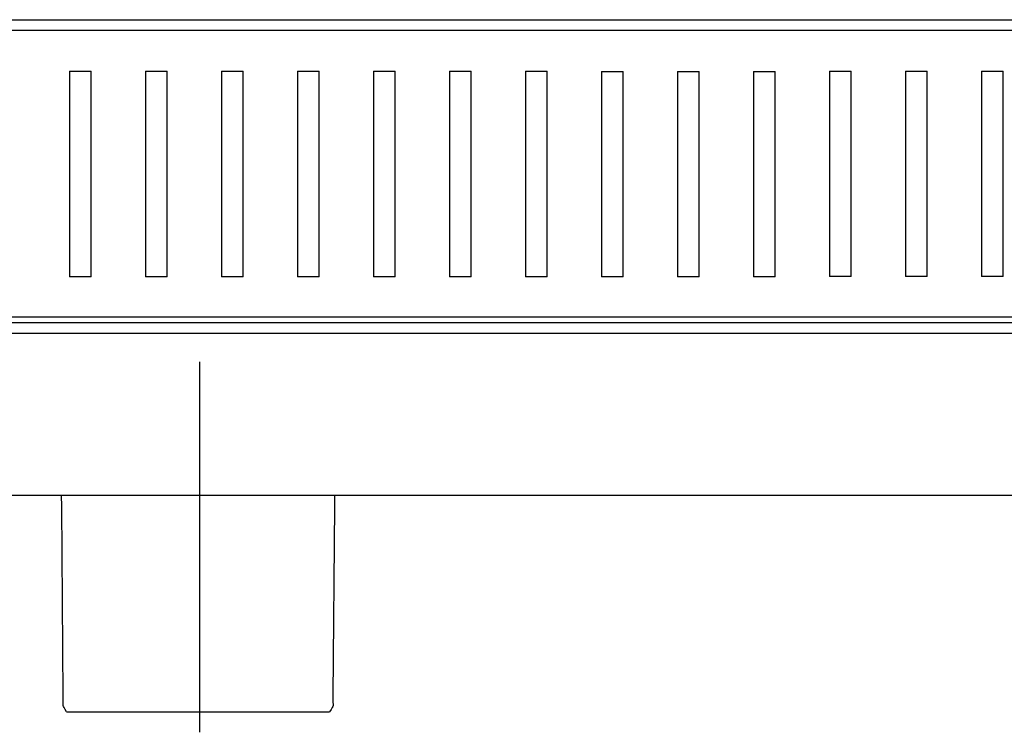
# Model space of a CAD drawing. Extents: x -34.7 to 34.5, y -19.6 to 19.1.
# Drawn here: x -9.3 to 5.3, y -12 to -1.4 of the extents above; entities that cross this region are included whole.
import ezdxf
from ezdxf.lldxf.tags import DXFTag

# ---------------------------------------------------------------- set-up
doc = ezdxf.new("R2010")
doc.units = 0
doc.header["$MEASUREMENT"] = 0
doc.layers.add('ILUSTRACE', color=7, linetype='CONTINUOUS')
tags = doc.linetypes.add('NEW_LINE1', pattern=[1.2, 0.5, -0.3, 0.1, -0.3]).pattern_tags.tags
tags[10:11] = [DXFTag(74, 4), DXFTag(75, 0), DXFTag(340, '0'), DXFTag(46, 1.0), DXFTag(50, 0.0), DXFTag(44, 0.0), DXFTag(45, 0.0)]
tags[8:9] = [DXFTag(74, 4), DXFTag(75, 0), DXFTag(340, '0'), DXFTag(46, 1.0), DXFTag(50, 0.0), DXFTag(44, 0.0), DXFTag(45, 0.0)]
tags[6:7] = [DXFTag(74, 4), DXFTag(75, 0), DXFTag(340, '0'), DXFTag(46, 1.0), DXFTag(50, 0.0), DXFTag(44, 0.0), DXFTag(45, 0.0)]
tags[4:5] = [DXFTag(74, 4), DXFTag(75, 0), DXFTag(340, '0'), DXFTag(46, 1.0), DXFTag(50, 0.0), DXFTag(44, 0.0), DXFTag(45, 0.0)]

msp = doc.modelspace()

# ---------------------------------------------------------------- linework, layer by layer
at = {"layer": 'ILUSTRACE'}
for points in [[(-28.8139, -1.3901), (-28.8139, -1.3901), (15.3913, -1.3901), (15.3913, -1.3901)], [(15.1504, -1.5508), (15.1504, -1.5508), (-28.5727, -1.5508), (-28.5727, -1.5508)], [(-8.5819, -2.1558), (-8.5819, -2.1558), (-8.5819, -5.2099), (-8.5819, -5.2099)], [(-8.5819, -2.1558), (-8.5819, -2.1558), (-8.2604, -2.1558), (-8.2604, -2.1558)], [(-8.2604, -5.2099), (-8.2604, -5.2099), (-8.2604, -2.1558), (-8.2604, -2.1558)], [(-7.4526, -2.1561), (-7.4526, -2.1561), (-7.4526, -5.2102), (-7.4526, -5.2102)], [(-7.4526, -2.1561), (-7.4526, -2.1561), (-7.1311, -2.1561), (-7.1311, -2.1561)], [(-7.1311, -5.2102), (-7.1311, -5.2102), (-7.1311, -2.1561), (-7.1311, -2.1561)], [(-6.3233, -2.1564), (-6.3233, -2.1564), (-6.3233, -5.2105), (-6.3233, -5.2105)], [(-6.3233, -2.1564), (-6.3233, -2.1564), (-6.0018, -2.1564), (-6.0018, -2.1564)], [(-6.0018, -5.2105), (-6.0018, -5.2105), (-6.0018, -2.1564), (-6.0018, -2.1564)], [(-5.194, -2.1567), (-5.194, -2.1567), (-5.194, -5.2108), (-5.194, -5.2108)], [(-5.194, -2.1567), (-5.194, -2.1567), (-4.8725, -2.1567), (-4.8725, -2.1567)], [(-4.8725, -5.2108), (-4.8725, -5.2108), (-4.8725, -2.1567), (-4.8725, -2.1567)], [(-4.0647, -2.157), (-4.0647, -2.157), (-4.0647, -5.2111), (-4.0647, -5.2111)], [(-4.0647, -2.157), (-4.0647, -2.157), (-3.7432, -2.157), (-3.7432, -2.157)], [(-3.7432, -5.2111), (-3.7432, -5.2111), (-3.7432, -2.157), (-3.7432, -2.157)], [(-2.9354, -2.1573), (-2.9354, -2.1573), (-2.9354, -5.2114), (-2.9354, -5.2114)], [(-2.9354, -2.1573), (-2.9354, -2.1573), (-2.6139, -2.1573), (-2.6139, -2.1573)], [(-2.6139, -5.2114), (-2.6139, -5.2114), (-2.6139, -2.1573), (-2.6139, -2.1573)], [(-1.8061, -2.1576), (-1.8061, -2.1576), (-1.8061, -5.2117), (-1.8061, -5.2117)], [(-1.8061, -2.1576), (-1.8061, -2.1576), (-1.4846, -2.1576), (-1.4846, -2.1576)], [(-1.4846, -5.2117), (-1.4846, -5.2117), (-1.4846, -2.1576), (-1.4846, -2.1576)], [(-0.6768, -2.1579), (-0.6768, -2.1579), (-0.6768, -5.212), (-0.6768, -5.212)], [(-0.6768, -2.1579), (-0.6768, -2.1579), (-0.3553, -2.1579), (-0.3553, -2.1579)], [(-0.3553, -5.212), (-0.3553, -5.212), (-0.3553, -2.1579), (-0.3553, -2.1579)], [(0.4525, -2.1582), (0.4525, -2.1582), (0.4525, -5.2123), (0.4525, -5.2123)], [(0.4525, -2.1582), (0.4525, -2.1582), (0.774, -2.1582), (0.774, -2.1582)], [(0.774, -5.2123), (0.774, -5.2123), (0.774, -2.1582), (0.774, -2.1582)], [(1.5818, -2.1585), (1.5818, -2.1585), (1.5818, -5.2126), (1.5818, -5.2126)], [(1.5818, -2.1585), (1.5818, -2.1585), (1.9033, -2.1585), (1.9033, -2.1585)], [(1.9033, -5.2126), (1.9033, -5.2126), (1.9033, -2.1585), (1.9033, -2.1585)], [(2.7101, -2.1537), (2.7101, -2.1537), (2.7101, -5.2078), (2.7101, -5.2078)], [(2.7101, -2.1537), (2.7101, -2.1537), (3.0317, -2.1537), (3.0317, -2.1537)], [(3.0317, -5.2078), (3.0317, -5.2078), (3.0317, -2.1537), (3.0317, -2.1537)], [(3.8392, -2.1537), (3.8392, -2.1537), (3.8392, -5.2078), (3.8392, -5.2078)], [(3.8392, -2.1537), (3.8392, -2.1537), (4.1609, -2.1537), (4.1609, -2.1537)], [(4.1609, -5.2078), (4.1609, -5.2078), (4.1609, -2.1537), (4.1609, -2.1537)], [(4.9684, -2.1537), (4.9684, -2.1537), (4.9684, -5.2078), (4.9684, -5.2078)], [(4.9684, -2.1537), (4.9684, -2.1537), (5.2902, -2.1537), (5.2902, -2.1537)], [(5.2902, -5.2078), (5.2902, -5.2078), (5.2902, -2.1537), (5.2902, -2.1537)], [(-8.2604, -5.2099), (-8.2604, -5.2099), (-8.5819, -5.2099), (-8.5819, -5.2099)], [(-7.1311, -5.2102), (-7.1311, -5.2102), (-7.4526, -5.2102), (-7.4526, -5.2102)], [(-6.0018, -5.2105), (-6.0018, -5.2105), (-6.3233, -5.2105), (-6.3233, -5.2105)], [(-4.8725, -5.2108), (-4.8725, -5.2108), (-5.194, -5.2108), (-5.194, -5.2108)], [(-3.7432, -5.2111), (-3.7432, -5.2111), (-4.0647, -5.2111), (-4.0647, -5.2111)], [(-2.6139, -5.2114), (-2.6139, -5.2114), (-2.9354, -5.2114), (-2.9354, -5.2114)], [(-1.4846, -5.2117), (-1.4846, -5.2117), (-1.8061, -5.2117), (-1.8061, -5.2117)], [(-0.3553, -5.212), (-0.3553, -5.212), (-0.6768, -5.212), (-0.6768, -5.212)], [(0.774, -5.2123), (0.774, -5.2123), (0.4525, -5.2123), (0.4525, -5.2123)], [(1.9033, -5.2126), (1.9033, -5.2126), (1.5818, -5.2126), (1.5818, -5.2126)], [(3.0317, -5.2078), (3.0317, -5.2078), (2.7101, -5.2078), (2.7101, -5.2078)], [(4.1609, -5.2078), (4.1609, -5.2078), (3.8392, -5.2078), (3.8392, -5.2078)], [(5.2902, -5.2078), (5.2902, -5.2078), (4.9684, -5.2078), (4.9684, -5.2078)], [(15.1504, -5.8107), (15.1504, -5.8107), (-28.5727, -5.8107), (-28.5727, -5.8107)], [(-28.8139, -5.891), (-28.8139, -5.891), (15.3913, -5.891), (15.3913, -5.891)], [(15.3913, -6.0519), (15.3913, -6.0519), (-28.8139, -6.0519), (-28.8139, -6.0519)], [(17.7583, -8.4629), (17.7583, -8.4629), (-31.2208, -8.4629), (-31.2208, -8.4629)], [(-8.6237, -11.6779), (-8.6986, -11.5515), (-8.6708, -11.6289), (-8.6727, -11.4369)], [(-4.6694, -11.4369), (-4.6713, -11.6289), (-4.6436, -11.5515), (-4.7183, -11.6779)], [(-8.6237, -11.6779), (-8.6237, -11.6779), (-4.7183, -11.6779), (-4.7183, -11.6779)]]:
    msp.add_open_spline(points, degree=3, dxfattribs=at)
at = {"layer": 'ILUSTRACE', "linetype": 'NEW_LINE1'}
msp.add_open_spline([(-6.6493, -6.4726), (-6.6493, -6.4726), (-6.6493, -11.9806), (-6.6493, -11.9806)], degree=3, dxfattribs=at)
at = {"layer": 'ILUSTRACE'}
for points in [[(-8.6727, -11.4369), (-8.6727, -11.4369), (-8.6973, -8.6238), (-8.6973, -8.6238), (-8.6973, -8.6238), (-8.6973, -8.6238), (-8.6986, -8.4629), (-8.6986, -8.4629)], [(-4.6436, -8.4629), (-4.6436, -8.4629), (-4.645, -8.6238), (-4.645, -8.6238), (-4.645, -8.6238), (-4.645, -8.6238), (-4.6694, -11.4369), (-4.6694, -11.4369)]]:
    msp.add_open_spline(points, degree=3, knots=[0, 0, 0, 0, 0.3333333, 0.3333333, 0.3333333, 0.3333333, 1, 1, 1, 1], dxfattribs=at)

doc.saveas('drawing.dxf')
